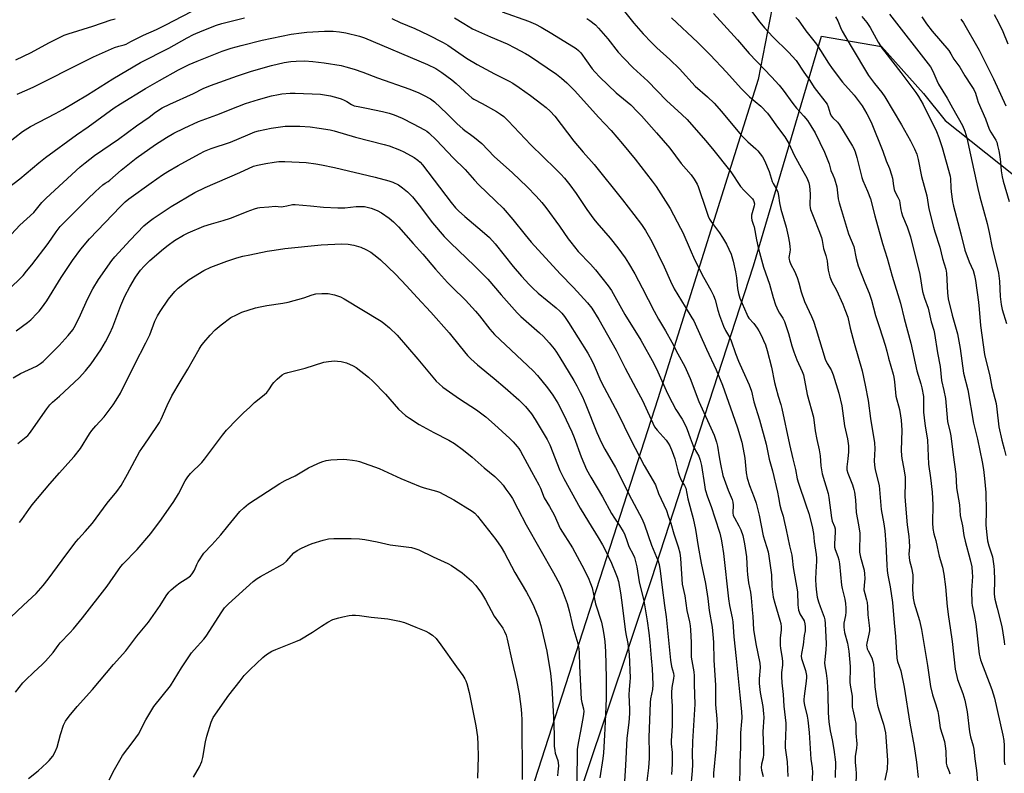
# Model space of a CAD drawing. Units: inches. Extents: x 1285768 to 1291768, y 573447 to 577448.
# Drawn here: x 1290203 to 1290612, y 574741 to 575054 of the extents above; entities that cross this region are included whole.
import ezdxf

# ---------------------------------------------------------------- set-up
doc = ezdxf.new("R2010")
doc.units = ezdxf.units.IN
doc.header["$MEASUREMENT"] = 0
for name, color, linetype in [('NTRL-Farm Land', 3, 'Continuous'), ('NTRL-Trees', 3, 'Continuous'), ('Undefined', 1, 'Continuous')]:
    doc.layers.add(name, color=color, linetype=linetype)

msp = doc.modelspace()

# ---------------------------------------------------------------- linework, layer by layer
at = {"layer": 'NTRL-Farm Land'}
msp.add_polyline3d([(1290192.72, 575117.72, 0), (1290433.17, 575153.07, 0), (1290480.83, 575152.98, 0), (1290485.42, 575152.41, 0), (1290489.92, 575151.4, 0), (1290494.31, 575149.94, 0), (1290498.53, 575148.07, 0), (1290502.55, 575145.79, 0), (1290506.32, 575143.13, 0), (1290509.82, 575140.11, 0), (1290511.75, 575138.16, 0), (1290514.73, 575134.63, 0), (1290517.35, 575130.83, 0), (1290519.59, 575126.79, 0), (1290521.42, 575122.54, 0), (1290522.83, 575118.14, 0), (1290523.79, 575113.63, 0), (1290524.31, 575109.04, 0), (1290524.28, 575102.63, 0), (1290517.75, 575069.03, 0), (1290509.98, 575029.05, 0), (1290468.3, 574896.34, 0), (1290410.04, 574715.67, 0)], dxfattribs=at)
at = {"layer": 'NTRL-Trees'}
msp.add_lwpolyline([(1290411.47, 574659.65), (1290465.73, 574821.33), (1290508.05, 574951.54), (1290536.26, 575047.02), (1290561.21, 575042.68), (1290578.58, 575023.15), (1290587.57, 575011.9), (1290704.44, 574918.98)], dxfattribs=at)
at = {"layer": 'Undefined'}
for points, elevation in [([(1290202.26, 575022.91), (1290206.35, 575024.63), (1290209.18, 575025.97), (1290230.27, 575036.62), (1290233.91, 575038.39), (1290242.56, 575042.24), (1290244.37, 575042.84), (1290246.67, 575043.36), (1290247.54, 575043.67), (1290249.47, 575044.84), (1290251.01, 575045.66), (1290254.67, 575047.44), (1290260.08, 575049.82), (1290263.96, 575051.67), (1290278.04, 575059.11)], 468), ([(1290451.06, 575061.38), (1290458.39, 575052.45), (1290462.27, 575048.02), (1290465.64, 575044.37), (1290467.83, 575042.18), (1290473.24, 575037.29), (1290477.31, 575033.44), (1290483.8, 575026.16), (1290488.92, 575021.75), (1290491.7, 575019.11), (1290494.74, 575015.75), (1290502.84, 575005.8), (1290505.66, 575003.11), (1290509.03, 575000.22), (1290509.82, 574999.39), (1290511.75, 574996.86), (1290512.64, 574995.38), (1290514.48, 574990.79), (1290515.73, 574986.67), (1290516.19, 574985.73), (1290517.46, 574983.73), (1290518.1, 574982.14), (1290518.47, 574980.77), (1290518.89, 574977.69), (1290519.41, 574975.07), (1290521.54, 574967.63), (1290522.36, 574963.93), (1290522.92, 574960.94), (1290523.14, 574959.52), (1290523.2, 574958.39), (1290523.12, 574957.25), (1290522.77, 574955.03), (1290522.81, 574954.16), (1290522.92, 574953.65), (1290523.5, 574952.17), (1290525.05, 574949.4), (1290526.1, 574946.72), (1290526.85, 574944.54), (1290527.81, 574940.79), (1290529.21, 574936.72), (1290532.13, 574930.47), (1290532.91, 574928.58), (1290534.08, 574925.1), (1290537.78, 574912.85), (1290538.63, 574911.03), (1290540.28, 574908.32), (1290541.16, 574906.27), (1290543.51, 574898.63), (1290544.72, 574893.47), (1290545.83, 574885.17), (1290547.01, 574879.67), (1290547.42, 574876.86), (1290547.47, 574875.7), (1290547.42, 574874.24), (1290547.22, 574871.33), (1290546.84, 574868.12), (1290546.86, 574866.83), (1290547.23, 574865.49), (1290549.1, 574860.53), (1290549.7, 574858.65), (1290549.97, 574857.55), (1290550.35, 574854.31), (1290550.68, 574849.07), (1290551.62, 574843.94), (1290552.13, 574840.47), (1290552.21, 574838.59), (1290552.01, 574834.64), (1290552.07, 574832.68), (1290552.48, 574830.59), (1290553.96, 574825.08), (1290554.2, 574823.66), (1290554.3, 574821.63), (1290553.94, 574818.74), (1290553.9, 574817), (1290554.23, 574815.38), (1290555.01, 574812.85), (1290555.28, 574811.7), (1290555.43, 574809.99), (1290555.48, 574806.59), (1290556.12, 574802.18), (1290556.24, 574800.78), (1290556.21, 574799.95), (1290556, 574798.57), (1290555.09, 574794.77), (1290555.02, 574793.98), (1290555.08, 574793.24), (1290555.26, 574792.48), (1290555.59, 574791.68), (1290557.2, 574788.75), (1290557.66, 574787.24), (1290557.87, 574785.92), (1290558.03, 574784.23), (1290558.39, 574776.7), (1290559.26, 574770.71), (1290559.58, 574769.09), (1290560.11, 574767.1), (1290562.01, 574761.2), (1290562.8, 574757.59), (1290563.06, 574755.91), (1290563.75, 574746.12), (1290563.52, 574742.42), (1290562.55, 574737.95)], 462), ([(1290503.69, 575061.96), (1290510.72, 575052.82), (1290512.66, 575050.49), (1290516, 575046.78), (1290522.6, 575040.39), (1290525.78, 575036.91), (1290528.93, 575032.02), (1290531.39, 575028.57), (1290533.29, 575025.63), (1290538.62, 575018.72), (1290539.1, 575017.64), (1290539.85, 575014.9), (1290540.3, 575013.91), (1290540.95, 575013.07), (1290542.9, 575011.27), (1290543.79, 575010.11), (1290549.14, 575001.3), (1290549.67, 575000.28), (1290550.2, 574999), (1290551, 574996.57), (1290552.97, 574988.33), (1290553.48, 574986.97), (1290555.42, 574982.65), (1290556.65, 574979.41), (1290558.41, 574972.33), (1290561.6, 574960.84), (1290563.48, 574954.8), (1290565.67, 574947.22), (1290569.04, 574936.06), (1290570.56, 574929.67), (1290573.42, 574919.43), (1290575.88, 574907.91), (1290577.56, 574902.53), (1290577.98, 574900.88), (1290578.57, 574897.27), (1290578.69, 574890.76), (1290578.89, 574888.45), (1290579.32, 574884.99), (1290580.09, 574880.97), (1290580.35, 574879.13), (1290580.74, 574869.15), (1290581.54, 574863.44), (1290582.23, 574857.53), (1290582.48, 574852.27), (1290582.39, 574844.81), (1290582.49, 574842.49), (1290582.93, 574840.23), (1290583.73, 574837.41), (1290584.36, 574834.82), (1290585.17, 574831.01), (1290586.53, 574826.32), (1290587.14, 574823.43), (1290587.84, 574818.28), (1290588.42, 574810.03), (1290589, 574805.69), (1290589.76, 574801.13), (1290590.55, 574795.52), (1290591.77, 574784.05), (1290592.82, 574779.7), (1290594.98, 574773.9), (1290595.81, 574771.09), (1290596.72, 574766.26), (1290597.68, 574757.97), (1290598.16, 574755.95), (1290599.23, 574752.16), (1290599.51, 574750.73), (1290599.94, 574746.77), (1290600.62, 574741.98), (1290601.05, 574737.27)], 456), ([(1290197.99, 575002.38), (1290204.47, 575007.39), (1290207.72, 575009.44), (1290218.17, 575014.89), (1290221.16, 575016.55), (1290231.44, 575022.66), (1290241.89, 575029.28), (1290253.47, 575036.1), (1290265.18, 575042.06), (1290272.76, 575046.3), (1290275.42, 575047.67), (1290279.08, 575049.25), (1290284.93, 575051.53), (1290287.16, 575052.23), (1290296.61, 575054.65)], 470), ([(1290383.9, 575054.64), (1290387.68, 575052.24), (1290391.38, 575050.09), (1290398.85, 575046.67), (1290405.7, 575043.74), (1290408.88, 575042.18), (1290413.29, 575039.77), (1290414.96, 575038.78), (1290426.26, 575031.19), (1290428.35, 575029.58), (1290430.46, 575027.67), (1290433.79, 575024.31), (1290443.66, 575013.32), (1290448.9, 575007.76), (1290453.64, 575002.3), (1290458.84, 574995.9), (1290466.01, 574986.75), (1290467.62, 574984.53), (1290473.35, 574975.38), (1290477.77, 574967.22), (1290478.64, 574965.44), (1290481.69, 574958.3), (1290483.57, 574954.14), (1290487.21, 574946.92), (1290490.33, 574941.41), (1290491.35, 574939.29), (1290492.06, 574937.41), (1290493.19, 574933.1), (1290493.84, 574930.96), (1290495.52, 574926.56), (1290496.34, 574924.7), (1290498, 574921.88), (1290498.71, 574920.43), (1290500.56, 574915.19), (1290501.82, 574912.02), (1290503.6, 574907.96), (1290506.28, 574902.15), (1290507.13, 574899.44), (1290508.21, 574895.02), (1290510.56, 574887.64), (1290513.35, 574877.43), (1290514.52, 574871.23), (1290515.87, 574866.37), (1290518.02, 574857.51), (1290518.48, 574855.32), (1290518.97, 574852.09), (1290519.47, 574850.12), (1290520.3, 574847.51), (1290520.66, 574846.13), (1290521.61, 574841.94), (1290522.94, 574835.25), (1290523.9, 574831.35), (1290524.11, 574830.08), (1290524.53, 574826.29), (1290526.28, 574816.16), (1290526.45, 574810.75), (1290526.71, 574808.55), (1290526.96, 574807.78), (1290527.3, 574807.05), (1290529.03, 574804.1), (1290529.38, 574802.9), (1290529.47, 574801.54), (1290529.42, 574799.9), (1290529.11, 574797.96), (1290528.67, 574794.1), (1290527.94, 574790.49), (1290527.88, 574789.41), (1290527.99, 574788.38), (1290528.19, 574787.57), (1290529.64, 574783.52), (1290530.03, 574781.35), (1290530.05, 574780.48), (1290529.93, 574778.99), (1290529.02, 574772.74), (1290528.9, 574771.34), (1290528.91, 574770.53), (1290529.17, 574769.1), (1290530.34, 574764.55), (1290530.65, 574762.87), (1290531.12, 574757.73), (1290531.79, 574746.6), (1290532.38, 574743.02), (1290532.53, 574741.13), (1290532.17, 574733.97)], 468), ([(1290403.68, 575057.08), (1290414.61, 575053.22), (1290417.54, 575051.91), (1290419.79, 575050.72), (1290424.28, 575048.09), (1290434.35, 575041.86), (1290435.39, 575041.02), (1290436.29, 575040.06), (1290441.01, 575033.48), (1290442.1, 575032.19), (1290444.14, 575029.99), (1290451, 575023.44), (1290457.03, 575018.41), (1290459.86, 575015.61), (1290461.45, 575013.91), (1290467.75, 575006.88), (1290473.22, 575000.46), (1290478.05, 574994.12), (1290482.1, 574989.4), (1290483.41, 574987.55), (1290484.6, 574985.55), (1290485.09, 574984.5), (1290488.31, 574974.67), (1290489.17, 574972.28), (1290489.71, 574971.03), (1290490.53, 574969.7), (1290493.84, 574965.27), (1290495.14, 574963.32), (1290496.77, 574960.52), (1290498.73, 574956.42), (1290499.57, 574953.47), (1290500.54, 574949.07), (1290500.95, 574946.6), (1290501.37, 574942.19), (1290501.77, 574940.04), (1290502.39, 574938.19), (1290505.23, 574931.48), (1290505.72, 574930.46), (1290506.12, 574929.84), (1290508.14, 574927.59), (1290509.52, 574925.71), (1290510.26, 574924.51), (1290511.3, 574922.56), (1290512.22, 574920.57), (1290512.96, 574918.69), (1290513.71, 574916.47), (1290515.52, 574909.44), (1290516.79, 574903.08), (1290517.25, 574901.09), (1290518.23, 574897.4), (1290519.34, 574894.01), (1290519.81, 574892.34), (1290522.97, 574877.35), (1290524.32, 574871.37), (1290525.44, 574866.96), (1290526.18, 574863.09), (1290526.71, 574861.27), (1290529.82, 574852.25), (1290530.95, 574848.63), (1290532.38, 574843.22), (1290532.93, 574840.37), (1290533.17, 574837.01), (1290534.04, 574831.63), (1290534.21, 574830.14), (1290534.21, 574828.85), (1290533.9, 574824.46), (1290533.8, 574821.41), (1290533.92, 574818.57), (1290534.13, 574816.02), (1290534.51, 574813.98), (1290534.99, 574811.96), (1290535.65, 574810.04), (1290537.33, 574805.66), (1290537.62, 574804.5), (1290537.83, 574803.02), (1290538.23, 574794.48), (1290538.1, 574792), (1290537.6, 574788.01), (1290537.54, 574786.58), (1290537.68, 574785.41), (1290538.27, 574782.33), (1290538.67, 574778.98), (1290538.91, 574773.43), (1290539.11, 574765.88), (1290539.35, 574762.15), (1290539.89, 574758.38), (1290540.68, 574754.59), (1290541.39, 574750.61), (1290542.06, 574745.43), (1290541.95, 574738.94)], 466), ([(1290474, 575054.55), (1290484.91, 575044.3), (1290490.01, 575039.18), (1290496.79, 575032.02), (1290502.88, 575025.26), (1290504.93, 575023.14), (1290506.43, 575021.73), (1290511.06, 575017.89), (1290513.82, 575014.95), (1290514.91, 575013.54), (1290518, 575009.12), (1290521.05, 575005.13), (1290521.91, 575003.82), (1290522.71, 575002.37), (1290524.95, 574997.61), (1290528.46, 574990.98), (1290530.12, 574988.13), (1290530.96, 574986.1), (1290531.22, 574984.69), (1290531.53, 574981.51), (1290531.49, 574976.78), (1290531.58, 574975.68), (1290531.74, 574974.93), (1290533.02, 574971.5), (1290535.22, 574966.3), (1290536.26, 574963.3), (1290536.53, 574962.17), (1290537.13, 574958.81), (1290538.02, 574955.89), (1290538.56, 574953.63), (1290538.81, 574952.2), (1290539.02, 574949.73), (1290539.69, 574947.06), (1290540.6, 574944.98), (1290542.49, 574941.42), (1290545.17, 574935.61), (1290546.03, 574933.48), (1290547.15, 574930.27), (1290548.23, 574925.64), (1290549.83, 574919.46), (1290553.18, 574907.98), (1290554.44, 574901.94), (1290555.6, 574895.69), (1290556.67, 574888.1), (1290558.28, 574878.08), (1290558.38, 574875.56), (1290558.18, 574870.54), (1290558.27, 574868.8), (1290558.63, 574866.83), (1290560.19, 574860.3), (1290561.03, 574850.33), (1290562.17, 574844.42), (1290562.57, 574841.55), (1290563.06, 574835.97), (1290563.38, 574827.28), (1290563.55, 574825), (1290563.81, 574823.03), (1290564.78, 574818.18), (1290565.72, 574811.76), (1290566.39, 574803.28), (1290567.03, 574797.63), (1290567.55, 574788.54), (1290567.84, 574787.19), (1290569.16, 574783.33), (1290570.54, 574776.51), (1290572.94, 574761.62), (1290574.79, 574751.92), (1290575.71, 574745.35), (1290576.38, 574739.04)], 460), ([(1290491.39, 575056.39), (1290501.42, 575045.46), (1290506.18, 575039.74), (1290515.49, 575030.13), (1290518.72, 575026.62), (1290520.34, 575024.58), (1290524.3, 575019.01), (1290525.95, 575017.02), (1290528.87, 575013.81), (1290530.43, 575011.94), (1290531.87, 575009.79), (1290533.68, 575006.84), (1290537.55, 574998.78), (1290539.47, 574993.89), (1290540.1, 574991.22), (1290541.04, 574989.39), (1290541.65, 574987.78), (1290542.6, 574984.44), (1290543.22, 574979.43), (1290543.6, 574977.78), (1290544.64, 574974.55), (1290547.54, 574964.93), (1290549.72, 574959.58), (1290550.72, 574954.62), (1290551.57, 574951.58), (1290554.22, 574944.56), (1290556.02, 574940.2), (1290557.04, 574937.28), (1290558.76, 574930.89), (1290560.43, 574926.02), (1290562.7, 574918.57), (1290563.36, 574916.15), (1290564.06, 574913.16), (1290566, 574906.59), (1290566.31, 574905.27), (1290566.6, 574903.4), (1290567.18, 574897.4), (1290568.61, 574891.9), (1290569.11, 574889.28), (1290569.34, 574887.52), (1290569.6, 574883.36), (1290569.43, 574874.79), (1290569.47, 574872.81), (1290569.62, 574871.47), (1290570.49, 574867.18), (1290571.03, 574863.73), (1290571.07, 574861.64), (1290570.94, 574855.74), (1290571.12, 574852.21), (1290571.82, 574844.04), (1290572.53, 574839.19), (1290572.71, 574837.19), (1290572.81, 574834.89), (1290572.59, 574831.78), (1290572.64, 574830.35), (1290572.83, 574829.22), (1290573.68, 574826.1), (1290574.17, 574823.15), (1290574.21, 574821.66), (1290574.03, 574817.15), (1290574.38, 574813.45), (1290574.81, 574811.48), (1290577.01, 574804.28), (1290577.87, 574800.48), (1290580.26, 574785.56), (1290581.54, 574776.82), (1290582.33, 574773.41), (1290583.69, 574769.56), (1290584.56, 574766.47), (1290584.92, 574764.76), (1290585.57, 574759.65), (1290587.34, 574753.97), (1290587.7, 574752.06), (1290587.9, 574749.94), (1290588, 574744.93), (1290588.31, 574743.84), (1290589.33, 574741.45), (1290589.51, 574740.57)], 458), ([(1290525.63, 575054.8), (1290526.54, 575053.75), (1290529.8, 575049.17), (1290534.24, 575043.61), (1290539.24, 575035.74), (1290540.77, 575033.58), (1290545.02, 575027.92), (1290549.8, 575022.44), (1290551.94, 575019.67), (1290553.12, 575018), (1290555.14, 575014.79), (1290556.89, 575011.26), (1290561.75, 574999.18), (1290563.14, 574995.24), (1290564.46, 574992.01), (1290565.41, 574989.39), (1290565.74, 574988), (1290566.14, 574984.78), (1290566.47, 574983.25), (1290566.78, 574982.47), (1290568.02, 574980.12), (1290568.6, 574978.77), (1290568.87, 574977.67), (1290569.23, 574974.86), (1290569.47, 574973.75), (1290569.97, 574972.38), (1290571.9, 574967.83), (1290572.61, 574965.75), (1290573.2, 574963.68), (1290577.09, 574948.02), (1290578.2, 574940.94), (1290579.02, 574938.21), (1290580.52, 574934.05), (1290581.89, 574928.28), (1290582.88, 574924.81), (1290583.17, 574923.48), (1290584.47, 574915.45), (1290585.53, 574909.78), (1290586.11, 574904), (1290587.08, 574899.83), (1290587.71, 574896.41), (1290588.59, 574886.96), (1290589.78, 574882.36), (1290590.04, 574880.95), (1290590.94, 574873.09), (1290592.1, 574864.99), (1290592.41, 574859.35), (1290593.55, 574852.23), (1290593.87, 574847.81), (1290594.85, 574843.55), (1290595.44, 574839.58), (1290595.89, 574837.23), (1290598.03, 574829.5), (1290598.66, 574826.5), (1290598.89, 574824.23), (1290598.98, 574822.52), (1290598.53, 574816.75), (1290598.72, 574811.61), (1290598.88, 574810.45), (1290599.68, 574806.78), (1290600.31, 574802.84), (1290601.77, 574790.18), (1290602, 574789.09), (1290602.36, 574787.95), (1290607.03, 574775.59), (1290608.11, 574772), (1290611.57, 574756.56), (1290611.98, 574754.33), (1290612.14, 574752.33), (1290612.19, 574745.68), (1290612.35, 574744.24)], 454), ([(1290542.06, 575054.98), (1290543, 575053.32), (1290544.11, 575050.61), (1290544.83, 575049.08), (1290548.57, 575042.69), (1290555.85, 575030.7), (1290558.24, 575027.39), (1290561.4, 575023.56), (1290562.58, 575021.78), (1290569.56, 575010.13), (1290573.28, 575003.55), (1290574.95, 575000.25), (1290575.8, 574998), (1290576.45, 574995.7), (1290577.8, 574988.73), (1290580.06, 574980.63), (1290580.9, 574975.19), (1290582.77, 574967.62), (1290583.33, 574965.65), (1290585.42, 574959.33), (1290586.56, 574954.6), (1290587.89, 574950.14), (1290588.17, 574948.5), (1290588.6, 574940.36), (1290588.95, 574937.89), (1290590.53, 574931.14), (1290592.74, 574923.36), (1290593.81, 574917.21), (1290595.26, 574907.03), (1290597.05, 574900.08), (1290599.44, 574886.24), (1290601.08, 574879.5), (1290603.01, 574870.19), (1290603.58, 574866.97), (1290604.01, 574863.28), (1290604.49, 574857.41), (1290604.69, 574849.68), (1290604.59, 574843.94), (1290604.75, 574841.04), (1290605.27, 574837.31), (1290605.78, 574835.29), (1290607.23, 574830.71), (1290607.91, 574826.8), (1290608.04, 574825.1), (1290608.12, 574821.08), (1290607.99, 574815.23), (1290608.24, 574813.07), (1290609.27, 574809.42), (1290611.06, 574802.27), (1290611.32, 574800.84), (1290612.08, 574795.45), (1290612.34, 574794.16)], 452), ([(1290553.07, 575055.21), (1290555.06, 575052.66), (1290556.48, 575050.61), (1290557.36, 575049.13), (1290559.79, 575044.55), (1290561.51, 575041.88), (1290562.54, 575040.47), (1290569.23, 575031.94), (1290575.4, 575023.58), (1290576.53, 575021.89), (1290578.44, 575018.61), (1290580.55, 575014.27), (1290582.86, 575009.81), (1290583.99, 575007.37), (1290584.99, 575004.92), (1290586.42, 575000.78), (1290589.72, 574988.83), (1290589.87, 574987.7), (1290590.01, 574984.14), (1290590.17, 574982.36), (1290590.66, 574978.24), (1290591.05, 574976.37), (1290594.2, 574964.93), (1290595.87, 574958.12), (1290597.64, 574953.29), (1290599.21, 574949.61), (1290599.83, 574947.52), (1290600.17, 574945.53), (1290601.43, 574936.48), (1290601.75, 574933.6), (1290602.25, 574926.83), (1290603.94, 574914.76), (1290606.12, 574905.79), (1290606.99, 574901.12), (1290608.75, 574894.41), (1290609.13, 574891.97), (1290609.9, 574884.75), (1290611.15, 574879.09), (1290612.11, 574875.58), (1290612.79, 574872.71)], 450), ([(1290564.47, 575056.09), (1290581.56, 575034.19), (1290582.53, 575032.47), (1290584.22, 575028.56), (1290584.92, 575027.11), (1290588.48, 575021.19), (1290590.65, 575017.23), (1290594.9, 575009.84), (1290595.87, 575007.53), (1290596.61, 575004.79), (1290598.2, 574997.76), (1290601.24, 574983.69), (1290602.07, 574980.25), (1290605.05, 574969.11), (1290605.91, 574965.37), (1290607.12, 574959.05), (1290609.24, 574950.84), (1290609.72, 574948.58), (1290610.23, 574945.23), (1290610.46, 574938.88), (1290610.95, 574935.47), (1290611.35, 574933.49), (1290613.14, 574927.66)], 448), ([(1290577.95, 575054.99), (1290579.95, 575052.13), (1290582.29, 575049.13), (1290589.16, 575040.98), (1290590.04, 575039.62), (1290591.26, 575037.38), (1290593.77, 575034.1), (1290595.79, 575030.49), (1290598.49, 575026.52), (1290599.55, 575024.82), (1290600.17, 575023.33), (1290600.87, 575020.94), (1290601.36, 575019.58), (1290604.36, 575012.64), (1290605.88, 575008.39), (1290606.54, 575007.14), (1290608.71, 575003.79), (1290609.05, 575003.01), (1290609.43, 575001.6), (1290609.91, 574999.29), (1290610.28, 574996.99), (1290610.59, 574994.7), (1290610.94, 574991.09), (1290611.35, 574988.51), (1290611.78, 574986.81), (1290614.26, 574978.37)], 446), ([(1290608.01, 575055.93), (1290609.76, 575052.62), (1290611.54, 575048.95), (1290613.63, 575043.82)], 442), ([(1290201.63, 575037.22), (1290207.96, 575040.21), (1290215.33, 575044.28), (1290221.76, 575047.35), (1290223.34, 575047.93), (1290233.57, 575051.15), (1290241.23, 575053.81), (1290242.93, 575054.25)], 466), ([(1290357.79, 575054.28), (1290361.21, 575052.74), (1290367.4, 575050.12), (1290372.92, 575047.59), (1290379.13, 575044.38), (1290381.01, 575043.21), (1290388.89, 575037.92), (1290393.26, 575035.16), (1290400.47, 575031.39), (1290406.5, 575028.35), (1290408.04, 575027.47), (1290410.77, 575025.65), (1290415.45, 575022.28), (1290420.13, 575018.78), (1290421.91, 575017.36), (1290423.6, 575015.86), (1290425.52, 575013.8), (1290433.4, 575003.43), (1290437.22, 574998.85), (1290441.79, 574993.64), (1290453.58, 574979.06), (1290458.32, 574972.97), (1290461.45, 574968.74), (1290463.12, 574966.19), (1290465.82, 574961.69), (1290468.23, 574956.58), (1290470.99, 574951.11), (1290473.54, 574945.22), (1290475.09, 574942.08), (1290479.61, 574934.56), (1290482.46, 574930.04), (1290483.18, 574928.72), (1290488.47, 574916.92), (1290492.51, 574908.32), (1290495.12, 574901.96), (1290499.25, 574890.18), (1290501.43, 574884.31), (1290503.15, 574878.27), (1290503.78, 574875.42), (1290504.44, 574871.74), (1290504.99, 574865.55), (1290505.33, 574863.31), (1290506.31, 574860.28), (1290508.33, 574855.3), (1290509.12, 574852.99), (1290510.4, 574847.94), (1290512.08, 574839.39), (1290514.1, 574832.75), (1290514.4, 574831.02), (1290515.47, 574823.2), (1290515.67, 574818.34), (1290516.24, 574813.99), (1290516.88, 574811.39), (1290519.03, 574804.36), (1290519.33, 574802.95), (1290519.48, 574801.54), (1290519.51, 574800.42), (1290519.08, 574796.88), (1290519.04, 574794.01), (1290519.22, 574792.58), (1290519.99, 574788.57), (1290520.12, 574787.12), (1290520.05, 574785.65), (1290519.6, 574782.66), (1290519.61, 574780.96), (1290519.79, 574778.4), (1290520.36, 574773.47), (1290520.59, 574768.62), (1290521.41, 574761.64), (1290521.44, 574759.86), (1290521.2, 574752.73), (1290521.22, 574751.35), (1290521.95, 574745.55), (1290522.35, 574739.48)], 470), ([(1290438.82, 575054.32), (1290440.06, 575053.54), (1290442.35, 575051.66), (1290443.6, 575050.38), (1290447.48, 575045.87), (1290451.84, 575040.37), (1290454.14, 575037.81), (1290458.11, 575033.88), (1290464.11, 575028.29), (1290471.88, 575020.31), (1290478.31, 575014.44), (1290480.41, 575012.36), (1290488.08, 575003.67), (1290490.98, 575000.2), (1290498.58, 574990.6), (1290502.6, 574984.55), (1290504.15, 574982.83), (1290507.56, 574979.4), (1290508.03, 574978.76), (1290508.22, 574978.32), (1290508.38, 574977.37), (1290508.3, 574976.56), (1290507.25, 574972.67), (1290507.14, 574971.57), (1290507.34, 574970.56), (1290507.94, 574968.86), (1290508.24, 574967.77), (1290509.25, 574962.37), (1290509.95, 574959.26), (1290510.9, 574955.56), (1290512.25, 574950.96), (1290514.66, 574943.9), (1290516.17, 574938.46), (1290517.18, 574935.43), (1290517.7, 574934.07), (1290518.17, 574933.11), (1290518.82, 574931.95), (1290520.18, 574929.8), (1290520.85, 574928.39), (1290522.53, 574923.4), (1290524.01, 574918.28), (1290524.84, 574915.79), (1290526.06, 574912.48), (1290528.24, 574907.62), (1290528.73, 574906.24), (1290530.29, 574898.11), (1290532.9, 574888.7), (1290533.61, 574883.05), (1290534.29, 574879.42), (1290535.28, 574875.11), (1290535.74, 574872.59), (1290536.03, 574868.46), (1290536.53, 574865.23), (1290539.06, 574857.05), (1290539.35, 574855.34), (1290540.36, 574846.92), (1290540.73, 574845.53), (1290541.65, 574843.22), (1290541.91, 574842.3), (1290541.96, 574840.92), (1290541.65, 574836.07), (1290541.7, 574834.71), (1290541.93, 574833.7), (1290543.09, 574830.88), (1290543.5, 574829.5), (1290543.76, 574827.73), (1290544.58, 574818.91), (1290544.87, 574817.5), (1290545.99, 574813.16), (1290546.29, 574811.33), (1290546.41, 574809.39), (1290546.36, 574807.73), (1290546.2, 574806.35), (1290545.57, 574803.11), (1290545.5, 574802.26), (1290545.54, 574801.44), (1290545.87, 574799.27), (1290547.03, 574794.81), (1290547.63, 574791.52), (1290548.13, 574785.06), (1290548.17, 574782.8), (1290548.07, 574780.27), (1290548.09, 574778.57), (1290548.23, 574777.41), (1290549.06, 574772.75), (1290549.06, 574768.26), (1290549.26, 574767.12), (1290550.15, 574763.42), (1290550.47, 574761.44), (1290550.56, 574757.39), (1290550.98, 574752.99), (1290550.85, 574751.09), (1290550.31, 574747.84), (1290550.19, 574746.45), (1290550.22, 574745.32), (1290550.6, 574742.53), (1290550.72, 574740.81), (1290550.6, 574735.65)], 464), ([(1290594.11, 575054.04), (1290595.2, 575052.56), (1290601.7, 575041.19), (1290607.66, 575029.23), (1290612.82, 575018.11)], 444), ([(1290198.07, 574983.77), (1290203.26, 574987.7), (1290211.2, 574994.36), (1290213.97, 574996.53), (1290226.81, 575005.97), (1290231.63, 575009.31), (1290242.47, 575017.17), (1290245.13, 575018.95), (1290255.53, 575025.3), (1290261.26, 575028.61), (1290269.2, 575032.96), (1290273.7, 575035.18), (1290277.02, 575036.62), (1290287.38, 575040.75), (1290291.08, 575042.05), (1290295.26, 575043.15), (1290303.95, 575045.27), (1290315.97, 575047.84), (1290320.27, 575048.42), (1290322.58, 575048.64), (1290329.83, 575049.06), (1290333.44, 575049.04), (1290336.11, 575048.82), (1290338.75, 575048.38), (1290344.33, 575046.97), (1290346.5, 575046.31), (1290372.65, 575035.22), (1290376.1, 575033.53), (1290378.57, 575031.94), (1290382.78, 575028.8), (1290384.56, 575027.3), (1290389.77, 575022.47), (1290391.07, 575021.39), (1290391.93, 575020.85), (1290395.33, 575019.07), (1290401.32, 575015.66), (1290402.95, 575014.6), (1290404.27, 575013.59), (1290406.2, 575011.77), (1290415.51, 575001.88), (1290425.8, 574991.88), (1290427.98, 574989.66), (1290429.54, 574987.93), (1290431.68, 574985.25), (1290434.35, 574981.63), (1290438.81, 574974.96), (1290441.7, 574970.98), (1290442.95, 574969.43), (1290448.46, 574963.05), (1290451.71, 574959.08), (1290454.77, 574954.88), (1290456.17, 574952.7), (1290458.75, 574948.22), (1290461.83, 574942.47), (1290466.81, 574932.73), (1290468.6, 574929.47), (1290471.52, 574924.56), (1290474.14, 574919.9), (1290476.6, 574915.07), (1290479.48, 574909.77), (1290481.7, 574904.79), (1290485.38, 574895.25), (1290491.68, 574881.18), (1290492.64, 574878.37), (1290493.06, 574876.64), (1290493.75, 574872.26), (1290494.31, 574869.23), (1290495.35, 574864.47), (1290497.53, 574858.4), (1290499.15, 574854.45), (1290499.48, 574853.45), (1290499.61, 574852.17), (1290499.49, 574848.91), (1290499.65, 574847.9), (1290500.09, 574846.86), (1290501.97, 574843.59), (1290502.83, 574841.84), (1290503.56, 574839.57), (1290504.36, 574836.11), (1290505.12, 574830.69), (1290505.38, 574825.07), (1290505.53, 574823.33), (1290506.02, 574819.94), (1290506.8, 574815.94), (1290507.08, 574813.59), (1290507.5, 574808.62), (1290507.8, 574805.96), (1290508.06, 574800.43), (1290509.01, 574794.59), (1290510.69, 574786.44), (1290510.76, 574784.72), (1290510.34, 574779.98), (1290510.32, 574777.99), (1290510.78, 574774.25), (1290511.87, 574768.44), (1290512.25, 574765.52), (1290512.34, 574764.08), (1290511.93, 574758.04), (1290512.24, 574750.68), (1290512.22, 574748.62), (1290512.08, 574747.16), (1290511.39, 574744.57), (1290511.24, 574743.09), (1290511.33, 574742.1), (1290511.98, 574739.4)], 472), ([(1290199.85, 574964.67), (1290203.37, 574968.47), (1290209.11, 574973.77), (1290212.42, 574977.86), (1290214.19, 574979.7), (1290228.36, 574992.72), (1290230.41, 574994.39), (1290234.38, 574997.36), (1290244.29, 575004.27), (1290251.77, 575009.74), (1290256.98, 575013.33), (1290259.63, 575015.37), (1290262.46, 575017.2), (1290265.57, 575018.75), (1290275.47, 575023.23), (1290279.51, 575025.22), (1290282.44, 575026.43), (1290293.78, 575030.58), (1290299.59, 575032.48), (1290307.77, 575034.76), (1290313.11, 575036.05), (1290315.88, 575036.48), (1290318.13, 575036.64), (1290321.55, 575036.68), (1290324.97, 575036.45), (1290329.77, 575035.9), (1290336.72, 575034.74), (1290338.69, 575034.31), (1290342.23, 575033.31), (1290345.83, 575032.05), (1290351.89, 575029.67), (1290365.36, 575025.02), (1290369.09, 575023.43), (1290370.94, 575022.53), (1290373.83, 575020.95), (1290375.53, 575019.71), (1290380.68, 575014.87), (1290384.97, 575010.63), (1290387.3, 575008.45), (1290388.14, 575007.78), (1290390.53, 575006.16), (1290392.2, 575004.93), (1290395.23, 575002.44), (1290400.38, 574997.05), (1290407.97, 574990.18), (1290413.99, 574984.39), (1290417.73, 574980.51), (1290420.1, 574977.88), (1290421.76, 574975.82), (1290427.51, 574968.07), (1290431.08, 574962.79), (1290432.12, 574961.42), (1290435.27, 574957.6), (1290440.27, 574952.25), (1290442.39, 574949.86), (1290447.72, 574943.32), (1290449.09, 574941.35), (1290454.61, 574931.36), (1290461.17, 574920.63), (1290466.64, 574911.01), (1290468.36, 574907.55), (1290472.35, 574898.51), (1290474.21, 574894.76), (1290475.8, 574891.93), (1290478.38, 574887.91), (1290479.98, 574884.9), (1290480.54, 574883.6), (1290481.73, 574880.11), (1290482.96, 574876.84), (1290483.45, 574875.79), (1290485.26, 574872.45), (1290485.9, 574870.8), (1290486.4, 574868.67), (1290487.61, 574860.64), (1290488.01, 574858.61), (1290488.96, 574855.6), (1290490.48, 574851.58), (1290492.03, 574846.87), (1290493.99, 574840.53), (1290494.66, 574837.99), (1290494.94, 574836.54), (1290495.54, 574832.11), (1290497.58, 574813.26), (1290498.05, 574810.5), (1290499.21, 574805.3), (1290499.46, 574803.69), (1290499.89, 574797.47), (1290500.89, 574788.51), (1290502.3, 574773.22), (1290503.03, 574766.42), (1290503.14, 574763.86), (1290503.09, 574762.2), (1290502.67, 574757.52), (1290502.67, 574751.63), (1290502.38, 574745.27), (1290502.25, 574734.15)], 474), ([(1290199.6, 574942.62), (1290203.39, 574946.32), (1290204.63, 574947.58), (1290206.14, 574949.34), (1290208.33, 574952.03), (1290215.03, 574960.87), (1290218.43, 574965.75), (1290220.13, 574967.85), (1290225.12, 574973.1), (1290231.47, 574979.23), (1290234.71, 574982.48), (1290237.8, 574985.21), (1290238.73, 574985.92), (1290240.01, 574986.66), (1290240.72, 574987.18), (1290245.37, 574991.31), (1290251.63, 574996.27), (1290259.67, 575001.96), (1290264.19, 575004.87), (1290267.34, 575006.68), (1290271.55, 575008.84), (1290277.47, 575011.51), (1290285.19, 575014.38), (1290293.81, 575017.8), (1290297.03, 575019), (1290302.44, 575020.71), (1290307.87, 575022.2), (1290310.7, 575022.79), (1290312.14, 575023), (1290315.63, 575023.25), (1290317.7, 575023.27), (1290328.18, 575022.83), (1290332.29, 575022.2), (1290335.36, 575021.41), (1290336.72, 575020.97), (1290338.06, 575020.39), (1290339.09, 575019.85), (1290341.02, 575018.59), (1290342.18, 575018.09), (1290343.77, 575017.72), (1290347.35, 575017.11), (1290353.95, 575015.73), (1290356.68, 575014.97), (1290358.83, 575014.25), (1290362.06, 575012.9), (1290366.61, 575010.64), (1290371.32, 575008.12), (1290372.3, 575007.5), (1290373.22, 575006.8), (1290376.4, 575003.83), (1290383.33, 574996.42), (1290388.25, 574991.63), (1290392.1, 574987.2), (1290393.78, 574985.39), (1290400.87, 574978.62), (1290404.03, 574975.47), (1290408.01, 574970.88), (1290413.2, 574964.44), (1290415.73, 574961.45), (1290427.8, 574948.31), (1290433.21, 574942.64), (1290439.08, 574936.24), (1290440.82, 574934), (1290443.81, 574929.22), (1290450.94, 574916.53), (1290452.84, 574912.97), (1290454.73, 574909.11), (1290460.33, 574898.71), (1290461.9, 574895.6), (1290466.94, 574884.75), (1290467.4, 574884.01), (1290467.96, 574883.32), (1290471.78, 574879.13), (1290472.56, 574877.97), (1290473.25, 574876.77), (1290474.27, 574874.51), (1290475.35, 574871.42), (1290476.76, 574865.82), (1290477.31, 574864.15), (1290478.12, 574862.27), (1290479.44, 574860.31), (1290479.9, 574859.19), (1290480.73, 574854.77), (1290482.98, 574846.56), (1290483.9, 574841.99), (1290485.05, 574834.93), (1290486.27, 574828.08), (1290488.09, 574819.63), (1290489.02, 574813.41), (1290489.64, 574808.44), (1290490.81, 574801.48), (1290491.19, 574798.4), (1290491.42, 574795.25), (1290491.61, 574787.69), (1290492.19, 574777.38), (1290492.3, 574769.39), (1290492.82, 574763.34), (1290492.94, 574760.3), (1290492.44, 574750.76), (1290491.48, 574740.85), (1290491.48, 574738.98)], 476), ([(1290201.84, 574924.51), (1290206.52, 574928), (1290207.83, 574929.18), (1290210.53, 574931.91), (1290211.33, 574932.78), (1290212.24, 574933.95), (1290214.48, 574937.1), (1290220.51, 574946.76), (1290225.22, 574953.76), (1290228.65, 574958.54), (1290232.21, 574962.73), (1290245.13, 574976.29), (1290247.02, 574978.13), (1290248.64, 574979.41), (1290257.8, 574986.11), (1290262.58, 574989.39), (1290264.77, 574990.8), (1290269.01, 574993.33), (1290277.91, 574998.16), (1290280.04, 574999.22), (1290282.76, 575000.29), (1290290.85, 575002.96), (1290297.94, 575006.01), (1290300.95, 575007.19), (1290302.46, 575007.66), (1290307.69, 575008.75), (1290310.61, 575009.2), (1290313.52, 575009.55), (1290317.24, 575009.66), (1290319.54, 575009.63), (1290323.92, 575009.27), (1290327.59, 575008.8), (1290332.24, 575008.06), (1290333.84, 575007.65), (1290342.71, 575005.01), (1290354.68, 575001.99), (1290356.68, 575001.42), (1290360.99, 574999.77), (1290362.84, 574998.97), (1290367.06, 574996.56), (1290368.65, 574995.48), (1290369.6, 574994.61), (1290370.53, 574993.52), (1290382.43, 574977.85), (1290384.27, 574975.61), (1290385.48, 574974.41), (1290388.07, 574972.1), (1290395.36, 574966.04), (1290398.37, 574963.28), (1290400.68, 574960.73), (1290408.23, 574951.28), (1290411.64, 574947.32), (1290414.8, 574943.89), (1290416.22, 574942.42), (1290418.59, 574940.23), (1290426.11, 574934.06), (1290427.6, 574932.73), (1290428.39, 574931.88), (1290429.52, 574930.48), (1290431.16, 574928.07), (1290439.16, 574915.31), (1290441.06, 574911.97), (1290441.92, 574910.17), (1290444.69, 574903.7), (1290445.95, 574901.07), (1290451.69, 574890.42), (1290456.97, 574879.59), (1290462.62, 574868.69), (1290467.35, 574860.53), (1290468.61, 574857.01), (1290471.84, 574849.95), (1290472.64, 574847.77), (1290473.63, 574844.69), (1290474.92, 574840.18), (1290476.74, 574834.85), (1290477.39, 574832.28), (1290477.69, 574829.99), (1290478.43, 574819.38), (1290479.48, 574814.42), (1290480.29, 574808.43), (1290481.41, 574803.64), (1290481.7, 574802.03), (1290481.86, 574800.37), (1290482.09, 574795.12), (1290482.1, 574791.03), (1290482.19, 574789.05), (1290483.2, 574782.94), (1290483.42, 574781.2), (1290483.34, 574777.61), (1290483.61, 574769.42), (1290482.64, 574753.92), (1290482.57, 574748.76), (1290482.67, 574744.37), (1290482.57, 574741.78), (1290481.85, 574734.27)], 478), ([(1290200.55, 574905.02), (1290203.61, 574906.82), (1290210.29, 574909.94), (1290211.9, 574910.96), (1290212.99, 574911.84), (1290219.66, 574918.51), (1290223.41, 574922.59), (1290225.3, 574924.99), (1290225.91, 574925.97), (1290226.71, 574927.53), (1290228.5, 574931.22), (1290231.48, 574937.72), (1290233.65, 574941.97), (1290236.05, 574945.96), (1290241.5, 574953.77), (1290242.82, 574955.34), (1290249.11, 574962.29), (1290254.88, 574968.2), (1290256.96, 574970.03), (1290258.62, 574971.2), (1290266.22, 574976.21), (1290275.98, 574982.1), (1290280.32, 574984.1), (1290294.69, 574990.31), (1290300.42, 574992.96), (1290301.99, 574993.42), (1290305.47, 574994.11), (1290308.94, 574994.65), (1290310.92, 574994.88), (1290313.43, 574994.92), (1290322.27, 574994.52), (1290326.28, 574994.01), (1290328.56, 574993.59), (1290333.96, 574992.41), (1290350.9, 574988.48), (1290356.52, 574986.9), (1290358.17, 574986.36), (1290360.57, 574985.16), (1290362.28, 574984.03), (1290364.29, 574982.34), (1290366.34, 574980.23), (1290369.15, 574976.8), (1290374.75, 574969.38), (1290379.51, 574963.81), (1290382.15, 574961.11), (1290392.15, 574951.64), (1290395.53, 574948.3), (1290397.65, 574945.99), (1290403.17, 574939.51), (1290409.84, 574932.03), (1290411.43, 574930.48), (1290419.15, 574923.72), (1290420.83, 574922.17), (1290423.11, 574919.61), (1290425.19, 574917.06), (1290426.2, 574915.7), (1290427.65, 574913.53), (1290433.36, 574903.93), (1290434.62, 574901.75), (1290436.08, 574898.99), (1290436.96, 574897.17), (1290438.35, 574893.84), (1290442.94, 574882.34), (1290444.89, 574878.11), (1290446.33, 574875.36), (1290450.67, 574867.82), (1290457.29, 574854.66), (1290461.8, 574846.3), (1290462.78, 574843.93), (1290465.66, 574835.49), (1290468.45, 574828.82), (1290468.86, 574827.43), (1290469.3, 574824.87), (1290470.04, 574818), (1290471.03, 574810.5), (1290471.77, 574805.77), (1290473.5, 574787.74), (1290473.95, 574785.11), (1290474.8, 574782.32), (1290474.88, 574781.28), (1290474.78, 574780.19), (1290474.11, 574776.46), (1290473.92, 574774.25), (1290473.94, 574772.66), (1290474.21, 574768.69), (1290474.26, 574762.84), (1290474.21, 574760.5), (1290473.79, 574754.18), (1290473.84, 574752.97), (1290474.22, 574749.42), (1290474.3, 574747.72), (1290474.26, 574744.48), (1290474.03, 574740.29)], 480), ([(1290202.47, 574877.73), (1290206.58, 574881.12), (1290207.32, 574881.91), (1290208.02, 574882.82), (1290214.51, 574892.22), (1290215.73, 574893.84), (1290216.82, 574894.9), (1290219.85, 574897.4), (1290227.93, 574905.09), (1290230.56, 574907.94), (1290232.93, 574910.92), (1290236.92, 574916.74), (1290238.86, 574920.01), (1290240.73, 574923.43), (1290242, 574926.22), (1290245.31, 574935.09), (1290246.98, 574939.01), (1290248.93, 574942.85), (1290251.37, 574946.92), (1290253.41, 574949.73), (1290254.96, 574951.48), (1290257.33, 574953.73), (1290263, 574958.61), (1290264.95, 574960.21), (1290267.6, 574962.14), (1290271.35, 574964.36), (1290273.2, 574965.27), (1290279.8, 574968.07), (1290282.98, 574969.07), (1290287.74, 574970.37), (1290290.77, 574971.35), (1290292.55, 574972.01), (1290297.71, 574974.13), (1290300.73, 574975.21), (1290302.11, 574975.63), (1290302.96, 574975.8), (1290306.72, 574976.15), (1290309.33, 574976.3), (1290311.87, 574976.14), (1290312.73, 574976.19), (1290314.16, 574976.45), (1290316.5, 574977.03), (1290317.61, 574977.1), (1290324.01, 574976.51), (1290329.41, 574975.89), (1290335.36, 574975.66), (1290338.25, 574975.67), (1290342.95, 574976.22), (1290344.99, 574976.27), (1290346.42, 574976.16), (1290349.23, 574975.56), (1290351.69, 574974.55), (1290353.52, 574973.59), (1290356.68, 574971.36), (1290358.57, 574969.92), (1290360.64, 574967.84), (1290366.64, 574960.91), (1290370.73, 574956.37), (1290375.99, 574950.24), (1290380.92, 574944.69), (1290382.89, 574942.65), (1290388.38, 574937.3), (1290392.51, 574932.81), (1290394.22, 574930.8), (1290398.51, 574925.31), (1290400.43, 574923.08), (1290416.56, 574907.95), (1290418.35, 574906), (1290422.52, 574900.96), (1290424.75, 574897.82), (1290426.76, 574894.49), (1290428.96, 574890.16), (1290432.62, 574882.6), (1290433.59, 574880.31), (1290436.39, 574872.23), (1290438.72, 574867), (1290440.49, 574863.77), (1290445.26, 574855.57), (1290449.07, 574848.68), (1290450.32, 574846.68), (1290452.43, 574843.73), (1290453.95, 574841.27), (1290454.42, 574840.19), (1290455.49, 574837.08), (1290456.31, 574835), (1290458, 574831.63), (1290458.54, 574830.36), (1290459.52, 574826.48), (1290460.58, 574820.28), (1290462.48, 574812.4), (1290463.82, 574804.04), (1290464.54, 574799.04), (1290464.98, 574795.28), (1290465.46, 574788.58), (1290465.91, 574784.14), (1290466.27, 574777.58), (1290466.09, 574775.53), (1290465.29, 574771.67), (1290465.12, 574770.17), (1290464.56, 574755.56), (1290464.7, 574749.3), (1290464.65, 574747.02), (1290464.37, 574742.97), (1290463.41, 574735.25)], 482), ([(1290203.21, 574844.98), (1290204.13, 574846.18), (1290206.99, 574850.4), (1290208.47, 574852.27), (1290215.78, 574861.05), (1290219.72, 574865.63), (1290224.54, 574870.79), (1290225.87, 574872.33), (1290228.54, 574875.74), (1290232.24, 574881.8), (1290233.15, 574883.18), (1290234.82, 574885.12), (1290238.36, 574888.87), (1290242.07, 574893.8), (1290243.32, 574895.74), (1290245.06, 574898.74), (1290251.08, 574910.76), (1290255.71, 574919.62), (1290257.26, 574922.86), (1290259.42, 574928.64), (1290260.44, 574930.84), (1290261.55, 574932.59), (1290265.05, 574937.72), (1290267.64, 574940.86), (1290269.08, 574942.3), (1290273.69, 574945.96), (1290279.75, 574949.59), (1290282.65, 574950.96), (1290284.81, 574951.88), (1290289.29, 574953.5), (1290293.5, 574954.88), (1290295.99, 574955.56), (1290298.84, 574956.2), (1290306.05, 574957.63), (1290308.99, 574958.12), (1290313.4, 574958.76), (1290328.4, 574960.33), (1290336.86, 574960.73), (1290339.74, 574960.55), (1290342.05, 574960.17), (1290344.9, 574959.32), (1290347.03, 574958.34), (1290349.08, 574957.21), (1290351.56, 574955.37), (1290353.1, 574954.02), (1290359.38, 574948.07), (1290363.97, 574943.2), (1290368.35, 574938.39), (1290374.04, 574932.38), (1290381.58, 574923.79), (1290386.14, 574918.07), (1290389.29, 574914.36), (1290390.63, 574912.9), (1290393.37, 574910.42), (1290400.37, 574904.71), (1290404.93, 574900.85), (1290410.61, 574895.85), (1290413.38, 574893.11), (1290415.8, 574890.12), (1290417.38, 574887.74), (1290422.29, 574879.48), (1290423.38, 574877.18), (1290427.65, 574866.56), (1290429.28, 574863.22), (1290436.08, 574850.86), (1290439.53, 574845.17), (1290443.55, 574838.78), (1290445.3, 574835.71), (1290446.24, 574833.87), (1290449, 574828.02), (1290450.89, 574823.64), (1290451.39, 574822.28), (1290451.91, 574820.44), (1290452.8, 574815.71), (1290453.37, 574811.64), (1290454.66, 574800.45), (1290454.96, 574798.72), (1290455.86, 574794.7), (1290456.34, 574790.07), (1290456.76, 574780.45), (1290456.73, 574778.69), (1290456.41, 574775.62), (1290456.28, 574773.33), (1290456.53, 574767.42), (1290456.51, 574765.53), (1290456.29, 574761.84), (1290455.41, 574755.34), (1290454.92, 574744), (1290454.32, 574735.28)], 484), ([(1290199.5, 574805.45), (1290204.81, 574810.65), (1290210.06, 574815.47), (1290211.1, 574816.51), (1290213.04, 574818.77), (1290215.1, 574821.42), (1290222.78, 574831.88), (1290226.74, 574837.06), (1290227.68, 574838.2), (1290230.45, 574841.17), (1290233.51, 574844.66), (1290239.61, 574853.03), (1290243.6, 574857.89), (1290245.42, 574860.36), (1290248.07, 574865.02), (1290253.06, 574874.36), (1290253.95, 574875.72), (1290256.79, 574879.69), (1290261.26, 574886.54), (1290261.99, 574887.93), (1290264.53, 574893.54), (1290266.49, 574897.54), (1290269.89, 574903.38), (1290273.15, 574908.71), (1290277.76, 574917.01), (1290278.66, 574918.35), (1290279.7, 574919.66), (1290282.42, 574922.81), (1290284.43, 574924.96), (1290286.91, 574927.12), (1290291.01, 574930.05), (1290293.24, 574931.27), (1290295.58, 574932.29), (1290301.22, 574934.08), (1290303.15, 574934.58), (1290305.89, 574935.11), (1290312.49, 574936.06), (1290314.77, 574936.52), (1290321.32, 574938.24), (1290324.71, 574939.49), (1290326.25, 574939.91), (1290328.81, 574940.08), (1290331.38, 574940.06), (1290333.94, 574939.47), (1290336.44, 574938.68), (1290338.01, 574937.84), (1290353.37, 574928.6), (1290354.56, 574927.81), (1290356.79, 574925.84), (1290359.99, 574922.74), (1290368.6, 574912.82), (1290376.29, 574903.71), (1290377.45, 574902.5), (1290379.01, 574901.23), (1290385.98, 574896.3), (1290392.93, 574891.73), (1290396.84, 574888.82), (1290400.48, 574885.64), (1290406.77, 574879.8), (1290408.2, 574878.39), (1290409.87, 574876.56), (1290410.57, 574875.66), (1290411.24, 574874.58), (1290415.78, 574866.14), (1290418.86, 574860.65), (1290419.51, 574859.26), (1290421.12, 574855.23), (1290423.33, 574851.56), (1290425.19, 574848.16), (1290427.79, 574842.43), (1290432.84, 574834.43), (1290436.68, 574827.24), (1290439.3, 574822.04), (1290440.35, 574819.67), (1290440.96, 574817.84), (1290442.37, 574811.2), (1290444.9, 574803.59), (1290445.51, 574800.8), (1290445.91, 574798.48), (1290446.29, 574795.53), (1290446.61, 574791.4), (1290446.85, 574780.37), (1290446.88, 574771.88), (1290446.37, 574762.17), (1290446.2, 574756.55), (1290445.73, 574749.24), (1290445.44, 574746.88), (1290444.19, 574738.91)], 486), ([(1290201.49, 574774.42), (1290204.62, 574778.33), (1290205.79, 574779.64), (1290208.92, 574782.66), (1290212.76, 574786.09), (1290213.98, 574787.29), (1290217.15, 574791), (1290219.23, 574793.88), (1290220.07, 574794.92), (1290224.05, 574799.05), (1290225.59, 574800.79), (1290229.35, 574805.28), (1290239.55, 574818.5), (1290244.23, 574825.33), (1290245.2, 574826.63), (1290246.11, 574827.66), (1290252.08, 574833.75), (1290257.67, 574840.33), (1290262.17, 574846.35), (1290267.3, 574853.67), (1290269.18, 574856.83), (1290271.97, 574862.24), (1290273.06, 574863.95), (1290274.17, 574865.25), (1290278.88, 574869.94), (1290280.07, 574871.22), (1290287.52, 574881.26), (1290289.2, 574883.29), (1290293.55, 574887.92), (1290296.29, 574890.58), (1290298.68, 574892.71), (1290300.77, 574894.75), (1290304.73, 574897.92), (1290305.84, 574898.9), (1290306.73, 574900.01), (1290308.25, 574902.45), (1290308.76, 574903.14), (1290310.24, 574904.56), (1290312.28, 574906.25), (1290313.26, 574906.82), (1290314.58, 574907.33), (1290321.87, 574909.11), (1290329.56, 574911.49), (1290331.53, 574911.79), (1290334.07, 574912.04), (1290335.19, 574912.02), (1290336.84, 574911.83), (1290337.93, 574911.61), (1290339.04, 574911.24), (1290341.75, 574910.09), (1290343.04, 574909.4), (1290348.1, 574905.28), (1290349.87, 574903.71), (1290355.15, 574898.26), (1290360.57, 574892.02), (1290363.44, 574889.44), (1290365.13, 574888.25), (1290369.13, 574885.71), (1290375.32, 574882.38), (1290381.55, 574879.19), (1290383.81, 574877.77), (1290387.62, 574875.01), (1290391.2, 574872.1), (1290396.23, 574867.66), (1290400.62, 574864.04), (1290402.88, 574861.73), (1290404.03, 574860.39), (1290405.21, 574858.84), (1290406.77, 574856.63), (1290407.87, 574854.88), (1290410.18, 574850.69), (1290413.66, 574844.01), (1290425.03, 574823.99), (1290427.56, 574819.16), (1290428.58, 574816.78), (1290430.62, 574811.33), (1290431.42, 574808.18), (1290432.95, 574801.57), (1290434.64, 574796.1), (1290435.01, 574794.68), (1290435.43, 574792.4), (1290435.6, 574790.82), (1290435.79, 574785.21), (1290436.52, 574771.59), (1290436.72, 574770.17), (1290437.44, 574767.5), (1290437.55, 574766.42), (1290437.31, 574764.38), (1290436.23, 574758.29), (1290435.21, 574753.3), (1290434.84, 574750.58), (1290434.72, 574736.99)], 488), ([(1290206.91, 574738.54), (1290210.92, 574741.82), (1290214.55, 574745.03), (1290215.54, 574746.07), (1290216.96, 574747.89), (1290217.86, 574749.33), (1290218.82, 574751.59), (1290220.21, 574756.84), (1290221.45, 574760.76), (1290222.29, 574762.39), (1290223.83, 574764.52), (1290227.11, 574768.48), (1290233.56, 574775.54), (1290242.26, 574785.93), (1290247.32, 574791.67), (1290251.95, 574797.73), (1290256.69, 574803.6), (1290261.65, 574810.46), (1290264.07, 574814.43), (1290265.23, 574815.98), (1290266.19, 574816.98), (1290267.94, 574818.43), (1290269.75, 574819.81), (1290273.1, 574821.96), (1290274.16, 574822.84), (1290274.93, 574823.65), (1290275.85, 574825.11), (1290276.83, 574827.53), (1290277.36, 574828.56), (1290279.79, 574832.21), (1290283.04, 574835.65), (1290286.81, 574839.85), (1290289.68, 574843.48), (1290294.63, 574849.45), (1290296.29, 574851.1), (1290298.34, 574852.64), (1290311.23, 574861.12), (1290313.56, 574862.39), (1290317.63, 574864.4), (1290323.16, 574867.59), (1290327.08, 574869.51), (1290328.68, 574870.19), (1290330.56, 574870.69), (1290332.48, 574871.04), (1290337.69, 574871.24), (1290339.14, 574871.17), (1290341.5, 574870.85), (1290343.26, 574870.54), (1290344.4, 574870.23), (1290352.53, 574867.33), (1290361.55, 574863.28), (1290369.64, 574859.93), (1290371.28, 574859.38), (1290376.3, 574857.96), (1290377.65, 574857.48), (1290383.54, 574854.33), (1290391.22, 574849.69), (1290392.31, 574848.78), (1290393.44, 574847.52), (1290401.03, 574837.93), (1290403.22, 574834.76), (1290404.59, 574832.34), (1290408.88, 574824.12), (1290413.73, 574815.94), (1290415.55, 574812.66), (1290416.79, 574810.08), (1290418.79, 574805.31), (1290419.67, 574802.18), (1290422.19, 574791.47), (1290423.78, 574782.17), (1290424.06, 574779.52), (1290424.29, 574776.41), (1290424.94, 574764.12), (1290425.2, 574756.67), (1290425.26, 574752.02), (1290425.45, 574750.28), (1290425.66, 574749.14), (1290426.7, 574746.08), (1290426.95, 574745.03), (1290427, 574743.82), (1290426.78, 574741.35), (1290426.57, 574739.64)], 490), ([(1290240.39, 574738.1), (1290242.56, 574742.31), (1290246.01, 574748.12), (1290250.44, 574753.96), (1290252.57, 574756.99), (1290255.68, 574762.94), (1290258.99, 574768.44), (1290265.84, 574777.11), (1290270.52, 574784.51), (1290274.66, 574790.8), (1290275.7, 574792.07), (1290279.71, 574796.45), (1290280.76, 574797.77), (1290287.15, 574807.79), (1290288.35, 574809.44), (1290289.94, 574811.11), (1290300.24, 574820.49), (1290301.85, 574821.64), (1290303.31, 574822.55), (1290311.35, 574826.88), (1290312.86, 574827.78), (1290314.05, 574828.83), (1290317.14, 574832.3), (1290318.56, 574833.38), (1290320.26, 574834.29), (1290323.07, 574835.57), (1290324.72, 574836.22), (1290329.29, 574837.57), (1290331.5, 574838.12), (1290333.7, 574838.33), (1290340.87, 574838.29), (1290344.32, 574838.11), (1290346.58, 574837.84), (1290351.67, 574836.91), (1290357.15, 574835.7), (1290365.93, 574834.54), (1290367.37, 574834.18), (1290369.07, 574833.61), (1290374.92, 574830.65), (1290381.06, 574827.88), (1290382.65, 574827.07), (1290387.06, 574824.07), (1290390.93, 574820.66), (1290392.65, 574818.73), (1290395.11, 574815.53), (1290396.68, 574812.83), (1290400.36, 574806.06), (1290403.88, 574801.04), (1290404.66, 574799.68), (1290405.25, 574798.11), (1290405.71, 574796.47), (1290407.81, 574786.99), (1290409.59, 574779.45), (1290410.67, 574773.78), (1290411.5, 574767.38), (1290411.68, 574765.35), (1290411.75, 574763.03), (1290412.01, 574738.22)], 492), ([(1290275.41, 574739.18), (1290277.87, 574743.45), (1290278.84, 574745.7), (1290279.33, 574747.29), (1290280.47, 574753.88), (1290281.02, 574756.13), (1290282.74, 574761.98), (1290283.16, 574762.99), (1290283.66, 574763.9), (1290290.15, 574773.24), (1290294.77, 574779.21), (1290296.55, 574781.35), (1290298.91, 574783.86), (1290304.23, 574788.84), (1290305.82, 574790.1), (1290307.99, 574791.51), (1290309.58, 574792.25), (1290318.01, 574795.53), (1290319.58, 574796.2), (1290324.84, 574799.36), (1290328.55, 574801.94), (1290331.26, 574803.55), (1290333.3, 574804.58), (1290335.81, 574805.37), (1290337.53, 574805.79), (1290340.15, 574806.27), (1290341.31, 574806.4), (1290342.71, 574806.41), (1290344.41, 574806.29), (1290349.2, 574805.59), (1290356.22, 574804.93), (1290361.06, 574803.98), (1290363.01, 574803.44), (1290367.75, 574801.45), (1290371.96, 574799.81), (1290373.25, 574799.12), (1290374.72, 574798.15), (1290376.2, 574796.72), (1290378.17, 574794.18), (1290384.63, 574785), (1290387.29, 574781.4), (1290388.18, 574779.98), (1290388.6, 574779.1), (1290388.95, 574778.11), (1290389.96, 574774.37), (1290392.69, 574760.44), (1290393.34, 574755.88), (1290393.54, 574752.68), (1290393.63, 574747.7), (1290393.46, 574738.7)], 494)]:
    msp.add_lwpolyline(points, dxfattribs=dict(at, elevation=elevation))

doc.saveas('drawing.dxf')
